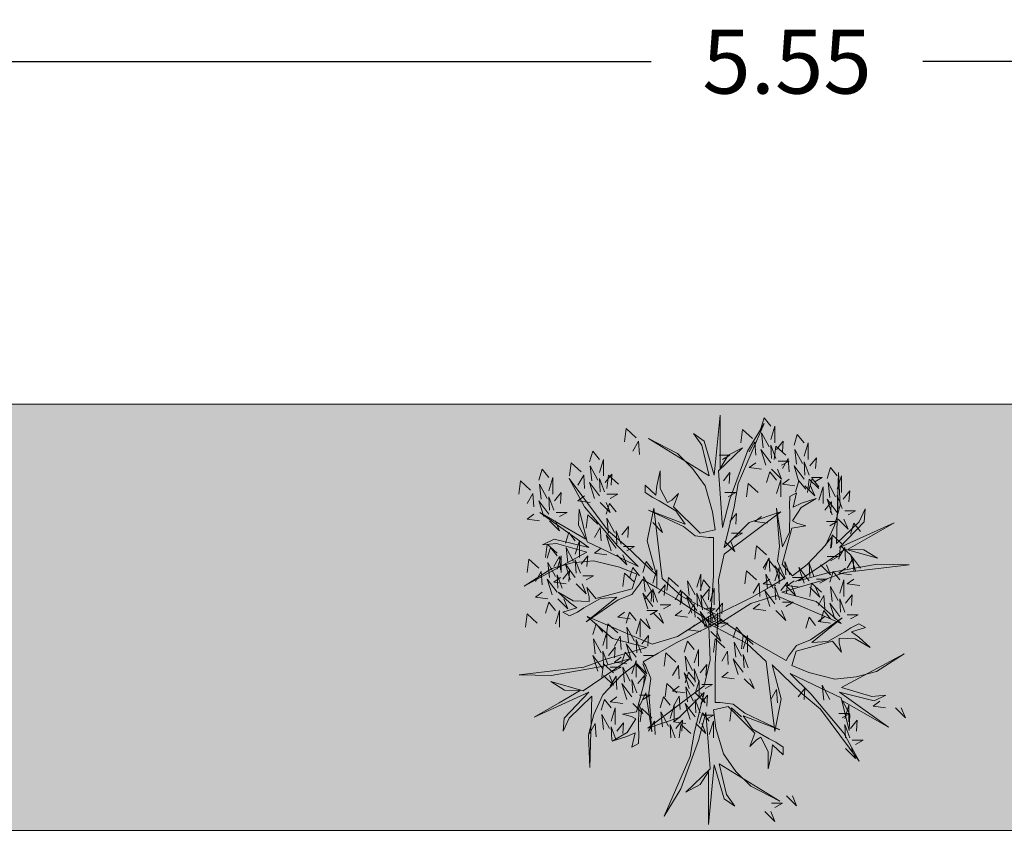
# Model space of a CAD drawing. Units: metres. Extents: x -453930 to 827190, y -456888 to 824232.
# Drawn here: x -49 to -47, y 83 to 85 of the extents above; entities that cross this region are included whole.
import ezdxf

# ---------------------------------------------------------------- set-up
doc = ezdxf.new("R2010")
doc.units = ezdxf.units.M
doc.layers.add('ARBOLES', color=94, linetype='Continuous')
doc.layers.add('MUEBLES 2', color=7, linetype='Continuous', lineweight=9)
doc.styles.add('futura', font='txt')
doc.dimstyles.new('HGT_ACOTADO', dxfattribs={"dimtxt": 0.15, "dimasz": 0.09, "dimexe": 0.05, "dimexo": 0.059, "dimgap": 0.09, "dimtad": 0, "dimzin": 0, "dimdsep": 46, "dimtxsty": 'futura', "dimblk": 'OBLIQUE', "dimcen": 0.09, "dimclrd": 256, "dimclre": 256, "dimclrt": 256, "dimadec": 0, "dimazin": 0, "dimtfac": 1, "dimtofl": 0, "dimtmove": 0, "dimatfit": 3, "dimldrblk": 'NONE', "dimfxl": 1, "dimtolj": 1, "dimtzin": 0, "dimlwd": -1, "dimlwe": -1, "dimarcsym": 2})

# ---------------------------------------------------------------- blocks, each defined once
blk = doc.blocks.new('_Oblique')
at = {"color": 0, "linetype": 'ByBlock', "lineweight": -2}
blk.add_line((-0.5, -0.5), (0.5, 0.5), dxfattribs=at)
blk = doc.blocks.new('*D552')
at = {"transparency": 16777216}
for p, q in [((-49.9148, 85.004), (-49.9148, 84.995)), ((-44.3648, 85.004), (-44.3648, 84.995)), ((-49.9148, 84.945), (-47.4584, 84.945)), ((-44.3648, 84.945), (-46.8213, 84.945))]:
    blk.add_line(p, q, dxfattribs=at)
at = {"layer": 'Defpoints', "color": 0, "transparency": 16777216}
for p in [(-49.9148, 84.945), (-44.3648, 84.945), (-44.3648, 84.945)]:
    blk.add_point(p, dxfattribs=at)
at = {"transparency": 16777216, "xscale": 0.09, "yscale": 0.09, "zscale": 0.09, "rotation": 180}
blk.add_blockref('_Oblique', (-49.9148, 84.945), dxfattribs=at)
at = {"transparency": 16777216, "xscale": 0.09, "yscale": 0.09, "zscale": 0.09}
blk.add_blockref('_Oblique', (-44.3648, 84.945), dxfattribs=at)
at = {"transparency": 16777216, "insert": (-47.1398, 84.945), "char_height": 0.15, "attachment_point": 5, "style": 'futura'}
blk.add_mtext('\\A1;5.55', dxfattribs=at)
blk = doc.blocks.new('_None')

msp = doc.modelspace()

# ---------------------------------------------------------------- hatches: boundary and pattern name
at = {"layer": 'MUEBLES 2', "true_color": 0x999b37}
h = msp.add_hatch(dxfattribs=at)
h.set_pattern_fill('CROSS', color=55, scale=0.022, angle=45)
h.set_pattern_definition([(45, (49.71954, 1.89371), (0, 0.19756563), [0.06985, -0.20955]), (135, (49.76893, 1.89371), (-0.19756563, 0), [0.06985, -0.20955])])
h.paths.add_polyline_path([(-67.8303, 71.7011), (-61.7053, 71.6911), (-61.7053, 75.4511), (-56.5903, 75.4511), (-56.5803, 83.1411), (-44.5303, 83.1411), (-44.4306, 83.1411), (-44.4303, 84.1411), (-57.5803, 84.1411), (-57.5803, 76.4411), (-62.8303, 76.4411), (-62.8303, 72.6911), (-68.8303, 72.6911), (-68.8303, 58.0411), (-76.6303, 58.0411), (-76.6303, 55.0411), (-71.0803, 55.0411), (-71.0803, 57.0411), (-67.8403, 57.0511)])

# ---------------------------------------------------------------- linework, layer by layer
at = {"layer": 'ARBOLES', "color": 67, "lineweight": 18, "true_color": 0x727430}
for points in [[(-47.2971, 83.6295), (-47.301, 83.729), (-47.2873, 83.7894), (-47.1547, 83.8889), (-47.2288, 83.8635), (-47.2873, 83.805), (-47.2639, 83.9006), (-47.2542, 83.9552), (-47.1937, 84.0955), (-47.2327, 84.0312), (-47.2737, 83.9181), (-47.2912, 83.8518), (-47.2971, 83.9318), (-47.301, 83.9844), (-47.2444, 84.039), (-47.2776, 84.0215), (-47.2971, 83.9903), (-47.2971, 84.0468), (-47.2971, 84.115), (-47.3107, 83.9747), (-47.3342, 84.0546), (-47.3595, 84.0721), (-47.34, 84.0449), (-47.3225, 83.9727), (-47.4649, 84.0604), (-47.3966, 84.0254), (-47.3615, 83.9903), (-47.3322, 83.9493), (-47.3146, 83.8889), (-47.3088, 83.846), (-47.3439, 83.8382), (-47.4063, 83.9006), (-47.3946, 83.9318), (-47.4102, 83.9162), (-47.42, 83.9103), (-47.4376, 83.9435), (-47.4376, 83.9844), (-47.4454, 83.9493), (-47.4473, 83.9279), (-47.4727, 83.9513), (-47.4727, 83.9337), (-47.4551, 83.922), (-47.4395, 83.9142), (-47.4005, 83.8908), (-47.379, 83.8596), (-47.4649, 83.8928), (-47.3829, 83.8538), (-47.3556, 83.8323), (-47.3244, 83.8284), (-47.3127, 83.8284), (-47.3127, 83.7875), (-47.3127, 83.7387), (-47.3186, 83.6471), (-47.3186, 83.6178)], [(-47.2015, 84.0838), (-47.1937, 84.1092), (-47.1781, 84.0897)], [(-47.4941, 84.0624), (-47.5175, 84.0838), (-47.5214, 84.0526)], [(-47.221, 84.0604), (-47.2444, 84.0819), (-47.2483, 84.0507)], [(-47.1956, 84.039), (-47.1995, 84.0741), (-47.182, 84.041)], [(-47.1781, 84.0585), (-47.1683, 84.0897), (-47.1683, 84.0507)], [(-47.1235, 84.0449), (-47.1157, 84.0702), (-47.1, 84.0507)], [(-47.5019, 84.0312), (-47.4883, 84.0546), (-47.4863, 84.0234)], [(-47.2288, 84.0293), (-47.2152, 84.0526), (-47.2132, 84.0215)], [(-47.1644, 84.0351), (-47.1488, 84.0546), (-47.1508, 84.0293)], [(-47.1, 84.0195), (-47.0903, 84.0507), (-47.0903, 84.0117)], [(-47.6034, 84.0059), (-47.5956, 84.0312), (-47.58, 84.0117)], [(-47.1781, 84.0039), (-47.2015, 84.0351), (-47.1898, 83.9981)], [(-47.1761, 84.0137), (-47.1781, 84.0449), (-47.1664, 84.0137)], [(-47.143, 84.0215), (-47.1664, 84.0429), (-47.1703, 84.0117)], [(-47.1176, 84), (-47.1215, 84.0351), (-47.1039, 84.002)], [(-47.6229, 83.9825), (-47.6463, 84.0039), (-47.6502, 83.9727)], [(-47.58, 83.9805), (-47.5702, 84.0117), (-47.5702, 83.9727)], [(-47.299, 84.0215), (-47.2737, 84.0215), (-47.2912, 84.0117)], [(-47.2132, 84.0039), (-47.2288, 83.9922), (-47.1995, 83.9883)], [(-47.1605, 84.0078), (-47.1352, 84.0078), (-47.1527, 83.9981)], [(-47.1508, 83.9903), (-47.1371, 84.0137), (-47.1352, 83.9825)], [(-47.0981, 83.9747), (-47.1, 84.0059), (-47.0883, 83.9747)], [(-47.0864, 83.9961), (-47.0708, 84.0156), (-47.0727, 83.9903)], [(-47.7224, 83.963), (-47.7146, 83.9883), (-47.699, 83.9688)], [(-47.5975, 83.961), (-47.6014, 83.9961), (-47.5839, 83.963)], [(-47.5663, 83.9571), (-47.5507, 83.9766), (-47.5527, 83.9513)], [(-47.3085, 83.6204), (-47.2244, 83.6735), (-47.1652, 83.6919), (-47.0127, 83.6267), (-47.0718, 83.6782), (-47.1517, 83.6997), (-47.0572, 83.7272), (-47.0051, 83.746), (-46.8533, 83.7638), (-46.9285, 83.7655), (-47.0469, 83.7444), (-47.1131, 83.7264), (-47.0468, 83.7715), (-47.0032, 83.8012), (-46.9276, 83.7795), (-46.9594, 83.7994), (-46.9961, 83.8007), (-46.9472, 83.829), (-46.8881, 83.8631), (-47.0165, 83.8048), (-46.959, 83.865), (-46.9564, 83.8957), (-46.9703, 83.8652), (-47.024, 83.8139), (-47.0192, 83.9811), (-47.0155, 83.9045), (-47.0283, 83.8565), (-47.0492, 83.8107), (-47.0927, 83.7652), (-47.127, 83.7387), (-47.1513, 83.7652), (-47.1284, 83.8505), (-47.0956, 83.856), (-47.1169, 83.8617), (-47.1268, 83.8672), (-47.1069, 83.899), (-47.0714, 83.9195), (-47.1057, 83.9087), (-47.1253, 83.8996), (-47.1177, 83.9333), (-47.1329, 83.9245), (-47.1343, 83.9035), (-47.1332, 83.8861), (-47.134, 83.8406), (-47.1502, 83.8064), (-47.1645, 83.8973), (-47.1573, 83.8068), (-47.1622, 83.7725), (-47.15, 83.7435), (-47.1441, 83.7333), (-47.1796, 83.7129), (-47.2218, 83.6885), (-47.3041, 83.6477), (-47.3294, 83.6331)], [(-47.2893, 83.961), (-47.2737, 83.9805), (-47.2756, 83.9552)], [(-47.1878, 83.9571), (-47.18, 83.9825), (-47.1644, 83.963)], [(-47.1761, 83.9883), (-47.1527, 83.9649), (-47.1625, 83.9883)], [(-47.1, 83.9649), (-47.1235, 83.9961), (-47.1118, 83.9591)], [(-47.0454, 83.9669), (-47.0376, 83.9922), (-47.022, 83.9727)], [(-47.7419, 83.9396), (-47.7653, 83.961), (-47.7692, 83.9298)], [(-47.2993, 83.644), (-47.3874, 83.6904), (-47.4329, 83.7324), (-47.4527, 83.897), (-47.4678, 83.8202), (-47.4464, 83.7402), (-47.5174, 83.8083), (-47.5598, 83.844), (-47.6512, 83.9666), (-47.615, 83.9006), (-47.5375, 83.8086), (-47.4889, 83.7602), (-47.561, 83.7951), (-47.6086, 83.8181), (-47.6276, 83.8944), (-47.629, 83.8569), (-47.6117, 83.8244), (-47.6607, 83.8527), (-47.7198, 83.8868), (-47.605, 83.8048), (-47.686, 83.8245), (-47.7138, 83.8113), (-47.6804, 83.8145), (-47.6092, 83.7937), (-47.7564, 83.7142), (-47.6918, 83.7558), (-47.6439, 83.7686), (-47.5938, 83.7735), (-47.5327, 83.7585), (-47.4926, 83.7421), (-47.5034, 83.7078), (-47.5886, 83.6849), (-47.6098, 83.7107), (-47.6041, 83.6893), (-47.6039, 83.678), (-47.6414, 83.6793), (-47.6769, 83.6998), (-47.6504, 83.6755), (-47.6328, 83.6631), (-47.6657, 83.6528), (-47.6505, 83.6441), (-47.6316, 83.6534), (-47.617, 83.663), (-47.5773, 83.6851), (-47.5395, 83.6881), (-47.6112, 83.6303), (-47.5364, 83.6818), (-47.5042, 83.6947), (-47.4852, 83.7198), (-47.4793, 83.73), (-47.4439, 83.7095), (-47.4017, 83.6851), (-47.3252, 83.6342), (-47.2999, 83.6196)], [(-47.7165, 83.9181), (-47.7204, 83.9532), (-47.7029, 83.9201)], [(-47.699, 83.9376), (-47.6892, 83.9688), (-47.6892, 83.9298)], [(-47.6307, 83.9513), (-47.617, 83.9747), (-47.6151, 83.9435)], [(-47.58, 83.9259), (-47.6034, 83.9571), (-47.5917, 83.9201)], [(-47.578, 83.9357), (-47.58, 83.9669), (-47.5683, 83.9357)], [(-47.5351, 83.9532), (-47.5585, 83.9747), (-47.5624, 83.9435)], [(-47.2073, 83.9337), (-47.2308, 83.9552), (-47.2347, 83.924)], [(-47.1644, 83.9318), (-47.1547, 83.963), (-47.1547, 83.924)], [(-47.1352, 83.9649), (-47.1508, 83.9532), (-47.1215, 83.9493)], [(-47.1196, 83.9357), (-47.1118, 83.961), (-47.0961, 83.9415)], [(-47.0649, 83.9435), (-47.0883, 83.9649), (-47.0922, 83.9337)], [(-47.0883, 83.9415), (-47.0805, 83.9669), (-47.0649, 83.9474)], [(-47.0825, 83.9688), (-47.0571, 83.9688), (-47.0747, 83.9591)], [(-47.0396, 83.922), (-47.0435, 83.9571), (-47.0259, 83.924)], [(-47.022, 83.9415), (-47.0123, 83.9727), (-47.0123, 83.9337)], [(-47.7497, 83.9084), (-47.7361, 83.9318), (-47.7341, 83.9006)], [(-47.6853, 83.9142), (-47.6697, 83.9337), (-47.6717, 83.9084)], [(-47.2854, 83.9337), (-47.26, 83.9337), (-47.2776, 83.924)], [(-47.0981, 83.9493), (-47.0747, 83.9259), (-47.0844, 83.9493)], [(-47.0649, 83.9162), (-47.0552, 83.9474), (-47.0552, 83.9084)], [(-47.0084, 83.9181), (-46.9927, 83.9376), (-46.9947, 83.9123)], [(-47.699, 83.883), (-47.7224, 83.9142), (-47.7107, 83.8772)], [(-47.697, 83.8928), (-47.699, 83.924), (-47.6873, 83.8928)], [(-47.6151, 83.9259), (-47.6307, 83.9142), (-47.6014, 83.9103)], [(-47.578, 83.9103), (-47.5546, 83.8869), (-47.5644, 83.9103)], [(-47.5644, 83.883), (-47.5566, 83.9084), (-47.541, 83.8889)], [(-47.5624, 83.9298), (-47.5371, 83.9298), (-47.5546, 83.9201)], [(-47.0513, 83.8928), (-47.0357, 83.9123), (-47.0376, 83.8869)], [(-47.022, 83.8869), (-47.0454, 83.9181), (-47.0337, 83.8811)], [(-47.0201, 83.8967), (-47.022, 83.9279), (-47.0103, 83.8967)], [(-47.6814, 83.8869), (-47.6561, 83.8869), (-47.6736, 83.8772)], [(-47.2737, 83.8655), (-47.2581, 83.885), (-47.26, 83.8596)], [(-47.0045, 83.8908), (-46.9791, 83.8908), (-46.9966, 83.8811)], [(-47.7341, 83.883), (-47.7497, 83.8713), (-47.7204, 83.8674)], [(-47.697, 83.8674), (-47.6736, 83.844), (-47.6834, 83.8674)], [(-47.5839, 83.8596), (-47.6073, 83.8811), (-47.6112, 83.8499)], [(-47.5585, 83.8382), (-47.5624, 83.8733), (-47.5449, 83.8401)], [(-47.4551, 83.8635), (-47.4317, 83.8401), (-47.4415, 83.8635)], [(-47.1995, 83.8772), (-47.2152, 83.8655), (-47.1859, 83.8616)], [(-47.0474, 83.8655), (-47.022, 83.8655), (-47.0396, 83.8557)], [(-47.0201, 83.8713), (-46.9966, 83.8479), (-47.0064, 83.8713)], [(-46.9908, 83.8362), (-46.983, 83.8616), (-46.9674, 83.8421)], [(-47.66, 83.8148), (-47.6522, 83.8401), (-47.6366, 83.8206)], [(-47.5917, 83.8284), (-47.578, 83.8518), (-47.5761, 83.8206)], [(-47.539, 83.8128), (-47.541, 83.844), (-47.5293, 83.8128)], [(-47.5273, 83.8343), (-47.5117, 83.8538), (-47.5136, 83.8284)], [(-47.2698, 83.8382), (-47.2444, 83.8382), (-47.262, 83.8284)], [(-47.6366, 83.7894), (-47.6268, 83.8206), (-47.6268, 83.7816)], [(-47.541, 83.8031), (-47.5644, 83.8343), (-47.5527, 83.7972)], [(-47.2854, 83.8187), (-47.262, 83.7953), (-47.2717, 83.8187)], [(-47.0493, 83.8109), (-47.0337, 83.8304), (-47.0357, 83.805)], [(-47.0103, 83.8128), (-47.0337, 83.8343), (-47.0376, 83.8031)], [(-47.6795, 83.7914), (-47.7029, 83.8128), (-47.7068, 83.7816)], [(-47.7029, 83.7797), (-47.6951, 83.805), (-47.6795, 83.7855)], [(-47.6541, 83.7699), (-47.658, 83.805), (-47.6405, 83.7719)], [(-47.5761, 83.8031), (-47.5917, 83.7914), (-47.5624, 83.7875)], [(-47.5234, 83.807), (-47.498, 83.807), (-47.5156, 83.7972)], [(-47.1878, 83.7875), (-47.2113, 83.8089), (-47.2152, 83.7777)], [(-46.9908, 83.7875), (-47.0142, 83.8089), (-47.0181, 83.7777)], [(-47.0181, 83.7816), (-47.0045, 83.805), (-47.0025, 83.7738)], [(-47.7224, 83.7563), (-47.7458, 83.7777), (-47.7497, 83.7465)], [(-47.697, 83.7348), (-47.7009, 83.7699), (-47.6834, 83.7368)], [(-47.6873, 83.7602), (-47.6736, 83.7836), (-47.6717, 83.7524)], [(-47.6795, 83.7543), (-47.6697, 83.7855), (-47.6697, 83.7465)], [(-47.6346, 83.7446), (-47.6366, 83.7758), (-47.6248, 83.7446)], [(-47.6229, 83.766), (-47.6073, 83.7855), (-47.6092, 83.7602)], [(-47.539, 83.7875), (-47.5156, 83.7641), (-47.5254, 83.7875)], [(-47.4785, 83.7465), (-47.4707, 83.7719), (-47.4551, 83.7524)], [(-47.1956, 83.7563), (-47.182, 83.7797), (-47.18, 83.7485)], [(-47.1917, 83.7524), (-47.1839, 83.7777), (-47.1683, 83.7582)], [(-47.143, 83.7407), (-47.1449, 83.7719), (-47.1332, 83.7407)], [(-47.0454, 83.7836), (-47.0201, 83.7836), (-47.0376, 83.7738)], [(-46.9986, 83.7563), (-46.9849, 83.7797), (-46.983, 83.7485)], [(-46.9674, 83.7563), (-46.9908, 83.7875), (-46.9791, 83.7504)], [(-47.7302, 83.7251), (-47.7165, 83.7485), (-47.7146, 83.7173)], [(-47.6658, 83.7309), (-47.6502, 83.7504), (-47.6522, 83.7251)], [(-47.6366, 83.7348), (-47.66, 83.766), (-47.6483, 83.729)], [(-47.5097, 83.7329), (-47.5019, 83.7582), (-47.4863, 83.7387)], [(-47.4551, 83.7212), (-47.4454, 83.7524), (-47.4454, 83.7134)], [(-47.2113, 83.729), (-47.2347, 83.7504), (-47.2386, 83.7192)], [(-47.1449, 83.7309), (-47.1683, 83.7621), (-47.1566, 83.7251)], [(-47.1683, 83.727), (-47.1586, 83.7582), (-47.1586, 83.7192)], [(-47.0883, 83.727), (-47.1118, 83.7582), (-47.1, 83.7212)], [(-47.0864, 83.7368), (-47.0883, 83.768), (-47.0766, 83.7368)], [(-47.061, 83.7641), (-47.0376, 83.7407), (-47.0474, 83.7641)], [(-47.0396, 83.7231), (-47.0318, 83.7485), (-47.0162, 83.729)], [(-47.0025, 83.7563), (-47.0181, 83.7446), (-46.9888, 83.7407)], [(-47.6795, 83.6997), (-47.7029, 83.7309), (-47.6912, 83.6939)], [(-47.6717, 83.7348), (-47.6873, 83.7231), (-47.658, 83.7192)], [(-47.6775, 83.7095), (-47.6795, 83.7407), (-47.6678, 83.7095)], [(-47.619, 83.7387), (-47.5936, 83.7387), (-47.6112, 83.729)], [(-47.498, 83.7231), (-47.5214, 83.7446), (-47.5254, 83.7134)], [(-47.4727, 83.7017), (-47.4766, 83.7368), (-47.459, 83.7036)], [(-47.3946, 83.7134), (-47.418, 83.7348), (-47.422, 83.7036)], [(-47.3693, 83.6919), (-47.3732, 83.727), (-47.3556, 83.6939)], [(-47.3517, 83.7114), (-47.342, 83.7426), (-47.342, 83.7036)], [(-47.3439, 83.7036), (-47.3361, 83.729), (-47.3205, 83.7095)], [(-47.18, 83.7309), (-47.1956, 83.7192), (-47.1664, 83.7153)], [(-47.1859, 83.7075), (-47.1898, 83.7426), (-47.1722, 83.7095)], [(-47.1547, 83.7036), (-47.1391, 83.7231), (-47.141, 83.6978)], [(-47.1235, 83.727), (-47.1391, 83.7153), (-47.1098, 83.7114)], [(-47.1274, 83.7348), (-47.102, 83.7348), (-47.1196, 83.7251)], [(-47.0708, 83.7309), (-47.0454, 83.7309), (-47.063, 83.7212)], [(-47.0162, 83.6978), (-47.0064, 83.729), (-47.0064, 83.69)], [(-46.983, 83.7309), (-46.9986, 83.7192), (-46.9693, 83.7153)], [(-47.7146, 83.6997), (-47.7302, 83.688), (-47.7009, 83.6841)], [(-47.6346, 83.7192), (-47.6112, 83.6958), (-47.6209, 83.7192)], [(-47.4727, 83.6841), (-47.4571, 83.7036), (-47.459, 83.6783)], [(-47.4532, 83.6763), (-47.4551, 83.7075), (-47.4434, 83.6763)], [(-47.4415, 83.6978), (-47.4259, 83.7173), (-47.4278, 83.6919)], [(-47.4024, 83.6822), (-47.3888, 83.7056), (-47.3868, 83.6744)], [(-47.3634, 83.6802), (-47.3868, 83.7017), (-47.3907, 83.6705)], [(-47.3381, 83.688), (-47.3225, 83.7075), (-47.3244, 83.6822)], [(-47.3205, 83.6783), (-47.3107, 83.7095), (-47.3107, 83.6705)], [(-47.2191, 83.6978), (-47.2054, 83.7212), (-47.2034, 83.69)], [(-47.1683, 83.6724), (-47.1917, 83.7036), (-47.18, 83.6666)], [(-47.1664, 83.6822), (-47.1683, 83.7134), (-47.1566, 83.6822)], [(-47.143, 83.7153), (-47.1196, 83.6919), (-47.1293, 83.7153)], [(-47.0591, 83.6997), (-47.0825, 83.7212), (-47.0864, 83.69)], [(-47.0864, 83.7114), (-47.063, 83.688), (-47.0727, 83.7114)], [(-47.0337, 83.6783), (-47.0376, 83.7134), (-47.0201, 83.6802)], [(-47.7068, 83.651), (-47.699, 83.6763), (-47.6834, 83.6568)], [(-47.6775, 83.6841), (-47.6541, 83.6607), (-47.6639, 83.6841)], [(-47.4551, 83.6666), (-47.4785, 83.6978), (-47.4668, 83.6607)], [(-47.3517, 83.6568), (-47.3751, 83.688), (-47.3634, 83.651)], [(-47.3498, 83.6666), (-47.3517, 83.6978), (-47.34, 83.6666)], [(-47.3381, 83.6588), (-47.342, 83.6939), (-47.3244, 83.6607)], [(-47.1508, 83.6763), (-47.1254, 83.6763), (-47.143, 83.6666)], [(-47.0669, 83.6685), (-47.0532, 83.6919), (-47.0513, 83.6607)], [(-47.0142, 83.6529), (-47.0162, 83.6841), (-47.0045, 83.6529)], [(-47.0025, 83.6744), (-46.9869, 83.6939), (-46.9888, 83.6685)], [(-47.6834, 83.6256), (-47.6736, 83.6568), (-47.6736, 83.6178)], [(-47.5214, 83.6529), (-47.5371, 83.6412), (-47.5078, 83.6373)], [(-47.5175, 83.6276), (-47.5097, 83.6529), (-47.4941, 83.6334)], [(-47.4688, 83.6568), (-47.4434, 83.6568), (-47.461, 83.6471)], [(-47.4376, 83.6705), (-47.4122, 83.6705), (-47.4298, 83.6607)], [(-47.3868, 83.6568), (-47.4024, 83.6451), (-47.3732, 83.6412)], [(-47.3712, 83.649), (-47.3576, 83.6724), (-47.3556, 83.6412)], [(-47.3205, 83.6237), (-47.3439, 83.6549), (-47.3322, 83.6178)], [(-47.3342, 83.6607), (-47.3088, 83.6607), (-47.3264, 83.651)], [(-47.3186, 83.6334), (-47.3205, 83.6646), (-47.3088, 83.6334)], [(-47.3068, 83.6549), (-47.2912, 83.6744), (-47.2932, 83.649)], [(-47.2034, 83.6724), (-47.2191, 83.6607), (-47.1898, 83.6568)], [(-47.1664, 83.6568), (-47.143, 83.6334), (-47.1527, 83.6568)], [(-47.061, 83.6315), (-47.0532, 83.6568), (-47.0376, 83.6373)], [(-47.0162, 83.6432), (-47.0396, 83.6744), (-47.0279, 83.6373)], [(-47.313, 83.6494), (-47.3971, 83.5963), (-47.4563, 83.5779), (-47.6088, 83.643), (-47.5497, 83.5915), (-47.4698, 83.5701), (-47.5643, 83.5426), (-47.6164, 83.5237), (-47.7682, 83.5059), (-47.693, 83.5043), (-47.5746, 83.5253), (-47.5084, 83.5433), (-47.5747, 83.4982), (-47.6183, 83.4685), (-47.6939, 83.4902), (-47.6621, 83.4703), (-47.6254, 83.469), (-47.6743, 83.4407), (-47.7334, 83.4066), (-47.605, 83.465), (-47.6625, 83.4047), (-47.6651, 83.374), (-47.6512, 83.4045), (-47.5975, 83.4558), (-47.6022, 83.2886), (-47.606, 83.3653), (-47.5932, 83.4132), (-47.5723, 83.4591), (-47.5288, 83.5045), (-47.4945, 83.531), (-47.4702, 83.5045), (-47.4931, 83.4192), (-47.5259, 83.4138), (-47.5046, 83.4081), (-47.4947, 83.4025), (-47.5146, 83.3708), (-47.5501, 83.3503), (-47.5158, 83.3611), (-47.4962, 83.3701), (-47.5038, 83.3364), (-47.4886, 83.3452), (-47.4872, 83.3663), (-47.4883, 83.3837), (-47.4875, 83.4292), (-47.4712, 83.4634), (-47.457, 83.3724), (-47.4642, 83.4629), (-47.4593, 83.4973), (-47.4715, 83.5263), (-47.4774, 83.5364), (-47.4419, 83.5569), (-47.3997, 83.5812), (-47.3174, 83.622), (-47.2921, 83.6366)], [(-47.7263, 83.6276), (-47.7497, 83.649), (-47.7536, 83.6178)], [(-47.4941, 83.6022), (-47.4844, 83.6334), (-47.4844, 83.5944)], [(-47.4844, 83.6373), (-47.461, 83.6139), (-47.4707, 83.6373)], [(-47.3244, 83.6402), (-47.3205, 83.5408), (-47.3342, 83.4803), (-47.4668, 83.3809), (-47.3927, 83.4062), (-47.3342, 83.4647), (-47.3576, 83.3692), (-47.3673, 83.3146), (-47.4278, 83.1742), (-47.3888, 83.2385), (-47.3478, 83.3516), (-47.3303, 83.4179), (-47.3244, 83.338), (-47.3205, 83.2853), (-47.3771, 83.2307), (-47.3439, 83.2483), (-47.3244, 83.2795), (-47.3244, 83.2229), (-47.3244, 83.1547), (-47.3107, 83.2951), (-47.2873, 83.2151), (-47.262, 83.1976), (-47.2815, 83.2249), (-47.299, 83.297), (-47.1566, 83.2093), (-47.2249, 83.2444), (-47.26, 83.2795), (-47.2893, 83.3204), (-47.3068, 83.3809), (-47.3127, 83.4238), (-47.2776, 83.4316), (-47.2152, 83.3692), (-47.2269, 83.338), (-47.2113, 83.3536), (-47.2015, 83.3594), (-47.1839, 83.3263), (-47.1839, 83.2853), (-47.1761, 83.3204), (-47.1742, 83.3419), (-47.1488, 83.3185), (-47.1488, 83.336), (-47.1664, 83.3477), (-47.182, 83.3555), (-47.221, 83.3789), (-47.2425, 83.4101), (-47.1566, 83.377), (-47.2386, 83.416), (-47.2659, 83.4374), (-47.2971, 83.4413), (-47.3088, 83.4413), (-47.3088, 83.4823), (-47.3088, 83.531), (-47.3029, 83.6226), (-47.3029, 83.6519)], [(-47.4532, 83.651), (-47.4298, 83.6276), (-47.4395, 83.651)], [(-47.3498, 83.6412), (-47.3264, 83.6178), (-47.3361, 83.6412)], [(-47.3222, 83.6257), (-47.2341, 83.5794), (-47.1886, 83.5373), (-47.1688, 83.3727), (-47.1537, 83.4496), (-47.1751, 83.5295), (-47.1041, 83.4615), (-47.0617, 83.4257), (-46.9703, 83.3032), (-47.0065, 83.3691), (-47.084, 83.4611), (-47.1326, 83.5095), (-47.0605, 83.4746), (-47.0129, 83.4517), (-46.9939, 83.3754), (-46.9925, 83.4129), (-47.0098, 83.4453), (-46.9608, 83.4171), (-46.9017, 83.383), (-47.0165, 83.465), (-46.9355, 83.4453), (-46.9077, 83.4585), (-46.9411, 83.4552), (-47.0123, 83.4761), (-46.8651, 83.5556), (-46.9297, 83.514), (-46.9776, 83.5011), (-47.0277, 83.4962), (-47.0888, 83.5112), (-47.1289, 83.5276), (-47.1181, 83.5619), (-47.0328, 83.5848), (-47.0117, 83.5591), (-47.0174, 83.5804), (-47.0176, 83.5918), (-46.9801, 83.5904), (-46.9446, 83.5699), (-46.9711, 83.5942), (-46.9887, 83.6066), (-46.9558, 83.6169), (-46.971, 83.6257), (-46.9899, 83.6163), (-47.0044, 83.6067), (-47.0442, 83.5846), (-47.082, 83.5816), (-47.0103, 83.6394), (-47.0851, 83.5879), (-47.1173, 83.575), (-47.1363, 83.5499), (-47.1421, 83.5398), (-47.1776, 83.5603), (-47.2198, 83.5846), (-47.2963, 83.6355), (-47.3216, 83.6501)], [(-47.0961, 83.6159), (-47.0883, 83.6412), (-47.0727, 83.6217)], [(-47.0513, 83.6432), (-47.0669, 83.6315), (-47.0376, 83.6276)], [(-46.9986, 83.6471), (-46.9732, 83.6471), (-46.9908, 83.6373)], [(-47.5956, 83.6003), (-47.5878, 83.6256), (-47.5722, 83.6061)], [(-47.5371, 83.6042), (-47.5605, 83.6256), (-47.5644, 83.5944)], [(-47.5117, 83.5827), (-47.5156, 83.6178), (-47.498, 83.5847)], [(-47.3556, 83.6237), (-47.3712, 83.612), (-47.342, 83.6081)], [(-47.3186, 83.6081), (-47.2951, 83.5847), (-47.3049, 83.6081)], [(-47.3029, 83.6276), (-47.2776, 83.6276), (-47.2951, 83.6178)], [(-47.2659, 83.5925), (-47.2581, 83.6178), (-47.2425, 83.5983)], [(-47.5897, 83.5555), (-47.5936, 83.5905), (-47.5761, 83.5574)], [(-47.5722, 83.575), (-47.5624, 83.6061), (-47.5624, 83.5672)], [(-47.5449, 83.573), (-47.5312, 83.5964), (-47.5293, 83.5652)], [(-47.4922, 83.5574), (-47.4941, 83.5886), (-47.4824, 83.5574)], [(-47.4805, 83.5788), (-47.4649, 83.5983), (-47.4668, 83.573)], [(-47.381, 83.5594), (-47.3732, 83.5847), (-47.3576, 83.5652)], [(-47.2854, 83.5691), (-47.3088, 83.5905), (-47.3127, 83.5594)], [(-47.2191, 83.5769), (-47.2425, 83.5983), (-47.2464, 83.5672)], [(-47.2425, 83.5672), (-47.2327, 83.5983), (-47.2327, 83.5594)], [(-47.5702, 83.5301), (-47.5722, 83.5613), (-47.5605, 83.5301)], [(-47.5585, 83.5516), (-47.5429, 83.5711), (-47.5449, 83.5457)], [(-47.4941, 83.5477), (-47.5175, 83.5788), (-47.5058, 83.5418)], [(-47.3576, 83.534), (-47.3478, 83.5652), (-47.3478, 83.5262)], [(-47.2932, 83.5379), (-47.2795, 83.5613), (-47.2776, 83.5301)], [(-47.26, 83.5477), (-47.2639, 83.5827), (-47.2464, 83.5496)], [(-47.5722, 83.5204), (-47.5956, 83.5516), (-47.5839, 83.5145)], [(-47.5293, 83.5477), (-47.5449, 83.536), (-47.5156, 83.5321)], [(-47.5273, 83.534), (-47.5195, 83.5594), (-47.5039, 83.5399)], [(-47.5039, 83.5087), (-47.4941, 83.5399), (-47.4941, 83.5009)], [(-47.4766, 83.5516), (-47.4512, 83.5516), (-47.4688, 83.5418)], [(-47.4005, 83.536), (-47.4239, 83.5574), (-47.4278, 83.5262)], [(-47.3751, 83.5145), (-47.379, 83.5496), (-47.3615, 83.5165)], [(-47.2425, 83.5126), (-47.2659, 83.5438), (-47.2542, 83.5067)], [(-47.2405, 83.5223), (-47.2425, 83.5535), (-47.2308, 83.5223)], [(-47.5468, 83.5106), (-47.5702, 83.5321), (-47.5741, 83.5009)], [(-47.5546, 83.5243), (-47.5293, 83.5243), (-47.5468, 83.5145)], [(-47.5214, 83.4892), (-47.5254, 83.5243), (-47.5078, 83.4911)], [(-47.4922, 83.5321), (-47.4688, 83.5087), (-47.4785, 83.5321)], [(-47.4083, 83.5048), (-47.3946, 83.5282), (-47.3927, 83.497)], [(-47.3556, 83.4892), (-47.3576, 83.5204), (-47.3459, 83.4892)], [(-47.3439, 83.5106), (-47.3283, 83.5301), (-47.3303, 83.5048)], [(-47.5702, 83.5048), (-47.5468, 83.4814), (-47.5566, 83.5048)], [(-47.5546, 83.4794), (-47.541, 83.5028), (-47.539, 83.4716)], [(-47.5019, 83.4638), (-47.5039, 83.495), (-47.4922, 83.4638)], [(-47.4902, 83.4853), (-47.4746, 83.5048), (-47.4766, 83.4794)], [(-47.3576, 83.4794), (-47.381, 83.5106), (-47.3693, 83.4736)], [(-47.379, 83.4872), (-47.3712, 83.5126), (-47.3556, 83.4931)], [(-47.3556, 83.4619), (-47.3459, 83.4931), (-47.3459, 83.4541)], [(-47.2776, 83.5126), (-47.2932, 83.5009), (-47.2639, 83.497)], [(-47.2405, 83.497), (-47.2171, 83.4736), (-47.2269, 83.497)], [(-47.5039, 83.4541), (-47.5273, 83.4853), (-47.5156, 83.4482)], [(-47.3985, 83.4638), (-47.422, 83.4853), (-47.4259, 83.4541)], [(-47.3927, 83.4794), (-47.4083, 83.4677), (-47.379, 83.4638)], [(-47.3732, 83.4424), (-47.3771, 83.4775), (-47.3595, 83.4443)], [(-47.34, 83.4833), (-47.3146, 83.4833), (-47.3322, 83.4736)], [(-47.1781, 83.4482), (-47.1644, 83.4716), (-47.1625, 83.4404)], [(-47.1137, 83.4541), (-47.0981, 83.4736), (-47.1, 83.4482)], [(-47.0532, 83.4463), (-47.0571, 83.4814), (-47.0396, 83.4482)], [(-47.5761, 83.4229), (-47.5683, 83.4482), (-47.5527, 83.4287)], [(-47.539, 83.4541), (-47.5546, 83.4424), (-47.5254, 83.4385)], [(-47.4863, 83.458), (-47.461, 83.458), (-47.4785, 83.4482)], [(-47.4376, 83.4287), (-47.4298, 83.4541), (-47.4141, 83.4346)], [(-47.4063, 83.4326), (-47.3927, 83.456), (-47.3907, 83.4248)], [(-47.3556, 83.4638), (-47.3322, 83.4404), (-47.342, 83.4638)], [(-47.3537, 83.417), (-47.3556, 83.4482), (-47.3439, 83.417)], [(-47.342, 83.4385), (-47.3264, 83.458), (-47.3283, 83.4326)], [(-47.5527, 83.3975), (-47.5429, 83.4287), (-47.5429, 83.3897)], [(-47.5019, 83.4385), (-47.4785, 83.4151), (-47.4883, 83.4385)], [(-47.4571, 83.4053), (-47.4805, 83.4268), (-47.4844, 83.3956)], [(-47.4141, 83.4034), (-47.4044, 83.4346), (-47.4044, 83.3956)], [(-47.3556, 83.4073), (-47.379, 83.4385), (-47.3673, 83.4014)], [(-47.2464, 83.4073), (-47.2698, 83.4287), (-47.2737, 83.3975)], [(-47.0045, 83.4034), (-46.9947, 83.4346), (-46.9947, 83.3956)], [(-46.9225, 83.4443), (-46.9381, 83.4326), (-46.9089, 83.4287)], [(-46.8854, 83.4287), (-46.862, 83.4053), (-46.8718, 83.4287)], [(-47.5702, 83.378), (-47.5741, 83.4131), (-47.5566, 83.38)], [(-47.4317, 83.3839), (-47.4356, 83.419), (-47.418, 83.3858)], [(-47.3907, 83.4073), (-47.4063, 83.3956), (-47.3771, 83.3917)], [(-47.4005, 83.38), (-47.3849, 83.3995), (-47.3868, 83.3741)], [(-47.3459, 83.3917), (-47.3381, 83.417), (-47.3225, 83.3975)], [(-47.3381, 83.4112), (-47.3127, 83.4112), (-47.3303, 83.4014)], [(-47.0181, 83.4151), (-46.9927, 83.4151), (-47.0103, 83.4053)], [(-46.9908, 83.38), (-46.9752, 83.3995), (-46.9771, 83.3741)], [(-47.6034, 83.3683), (-47.5897, 83.3917), (-47.5878, 83.3605)], [(-47.5507, 83.3527), (-47.5527, 83.3839), (-47.541, 83.3527)], [(-47.539, 83.3741), (-47.5234, 83.3936), (-47.5254, 83.3683)], [(-47.4649, 83.3741), (-47.4512, 83.3975), (-47.4493, 83.3663)], [(-47.4122, 83.3585), (-47.4141, 83.3897), (-47.4024, 83.3585)], [(-47.3654, 83.3683), (-47.3888, 83.3897), (-47.3927, 83.3585)], [(-47.3537, 83.3917), (-47.3303, 83.3683), (-47.34, 83.3917)], [(-47.3225, 83.3663), (-47.3127, 83.3975), (-47.3127, 83.3585)], [(-47.0025, 83.3585), (-47.0045, 83.3897), (-46.9927, 83.3585)], [(-46.9869, 83.3527), (-46.9615, 83.3527), (-46.9791, 83.3429)], [(-47.0025, 83.3332), (-46.9791, 83.3098), (-46.9888, 83.3332)], [(-47.141, 83.222), (-47.1176, 83.1986), (-47.1274, 83.222)], [(-47.1761, 83.2045), (-47.1508, 83.2045), (-47.1683, 83.1947)], [(-47.1917, 83.185), (-47.1683, 83.1616), (-47.1781, 83.185)]]:
    msp.add_lwpolyline(points, dxfattribs=at)
msp.add_circle((-47.311, 83.6355), 0.00478, dxfattribs=at)
at = {"layer": 'MUEBLES 2', "color": 55, "true_color": 0x999b37}
msp.add_lwpolyline([(-76.6303, 58.0411), (-76.6303, 55.0411), (-71.0803, 55.0411), (-71.0803, 57.0411), (-67.8403, 57.0511), (-67.8303, 71.7011), (-61.7053, 71.6911), (-61.7053, 75.4511), (-56.5903, 75.4511), (-56.5803, 83.1411), (-44.5303, 83.1411), (-44.4306, 83.1411), (-44.4303, 84.1411), (-57.5803, 84.1411), (-57.5803, 76.4411), (-62.8303, 76.4411), (-62.8303, 72.6911), (-68.8303, 72.6911), (-68.8303, 58.0411), (-76.6303, 58.0411)], dxfattribs=at)

# ---------------------------------------------------------------- dimensions: what is measured, and where the dimension line sits
dim = msp.add_linear_dim(base=(-44.3648, 84.945), p1=(-49.9148, 84.945), p2=(-44.3648, 84.945), dimstyle='HGT_ACOTADO')
dim.commit()
dim.dimension.update_dxf_attribs({"geometry": '*D552', "text_midpoint": (-47.1398, 84.945)})

doc.saveas('drawing.dxf')
